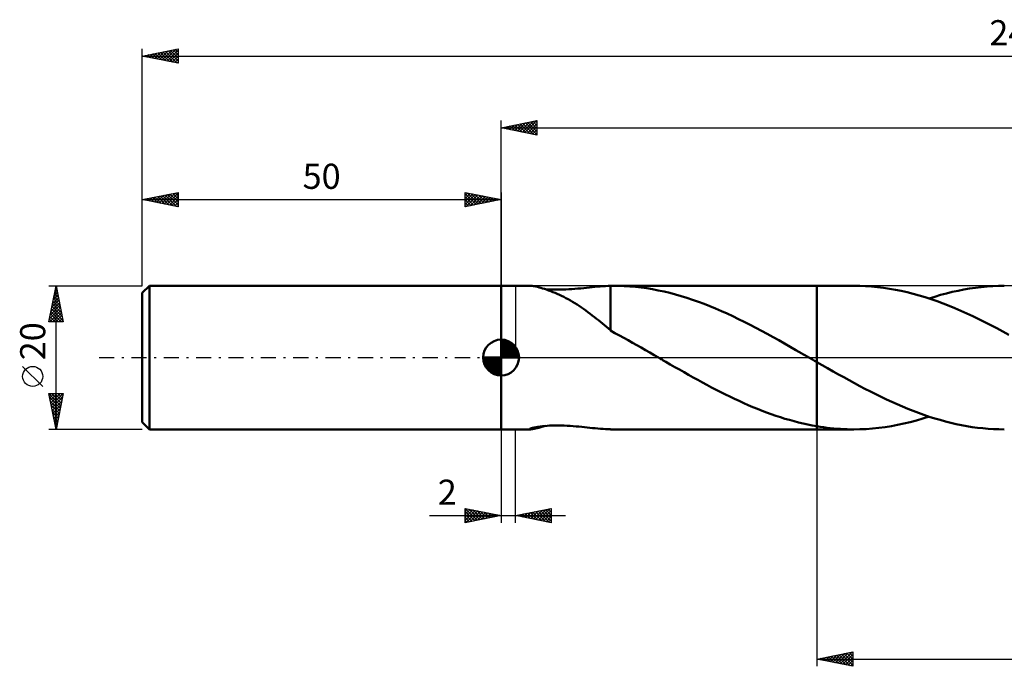
# Model space of a CAD drawing. Units: millimetres. Extents: x -67 to 227, y -43 to 47.
# Drawn here: x -67 to 70, y -43 to 47 of the extents above; entities that cross this region are included whole.
import ezdxf
from ezdxf.enums import TextEntityAlignment as Align

# ---------------------------------------------------------------- set-up
doc = ezdxf.new("R2010")
doc.units = ezdxf.units.MM
doc.header["$LTSCALE"] = 5.3
doc.linetypes.add('LONGDASH_DASH', pattern=[0.85, 0.4, -0.2, 0.05, -0.2])
for name, color, linetype in [('1', 4, 'CONTINUOUS'), ('2', 7, 'CONTINUOUS'), ('4', 2, 'LONGDASH_DASH'), ('CUT', 1, 'CONTINUOUS'), ('NOCUT', 7, 'CONTINUOUS'), ('SK1', 4, 'CONTINUOUS'), ('SK2', 7, 'CONTINUOUS'), ('SK4', 2, 'LONGDASH_DASH')]:
    doc.layers.add(name, color=color, linetype=linetype)
doc.styles.get("Standard").update_dxf_attribs({"font": 'Monospac821 BT'})

msp = doc.modelspace()

# ---------------------------------------------------------------- linework, layer by layer
at = {"layer": '1', "color": 4, "linetype": 'CONTINUOUS', "lineweight": 50}
for p, q in [((0, 10), (4.11, 10)), ((0, -10), (0, 10)), ((4.22, 9.99), (4.11, 10)), ((4.35, 9.98), (4.22, 9.99)), ((4.51, 9.96), (4.35, 9.98)), ((4.68, 9.93), (4.51, 9.96)), ((4.86, 9.89), (4.68, 9.93)), ((5.07, 9.84), (4.86, 9.89)), ((5.29, 9.78), (5.07, 9.84)), ((5.53, 9.72), (5.29, 9.78)), ((5.78, 9.64), (5.53, 9.72)), ((6.05, 9.56), (5.78, 9.64)), ((10.69, 9.6), (11.1, 9.64)), ((11.1, 9.64), (11.51, 9.68)), ((11.51, 9.68), (11.9, 9.72)), ((11.9, 9.72), (12.3, 9.76)), ((12.3, 9.76), (12.69, 9.8)), ((12.69, 9.8), (13.07, 9.84)), ((13.07, 9.84), (13.44, 9.88)), ((13.44, 9.88), (13.81, 9.91)), ((13.81, 9.91), (14.18, 9.94)), ((14.18, 9.94), (14.54, 9.96)), ((14.54, 9.96), (14.9, 9.98)), ((14.9, 9.98), (15.25, 9.99)), ((15.25, 10), (15.32, 10)), ((15.25, 9.54), (15.25, 10)), ((15.32, 10), (15.39, 10)), ((15.39, 10), (15.46, 10)), ((15.46, 10), (15.54, 10)), ((15.54, 10), (15.61, 10)), ((15.61, 10), (15.68, 10)), ((16.39, 9.99), (15.68, 10)), ((15.69, 10), (44, 10)), ((17.13, 9.96), (16.39, 9.99)), ((17.93, 9.92), (17.13, 9.96)), ((18.73, 9.85), (17.93, 9.92)), ((19.52, 9.76), (18.73, 9.85)), ((20.31, 9.65), (19.52, 9.76)), ((21.11, 9.51), (20.31, 9.65)), ((49.14, 10), (44, 10)), ((44, 10), (44, 10)), ((44, -0.64), (44, 10)), ((44, -10), (44, 10)), ((49.96, 9.99), (49.14, 10)), ((50.78, 9.96), (49.96, 9.99)), ((51.61, 9.9), (50.78, 9.96)), ((52.44, 9.82), (51.61, 9.9)), ((53.27, 9.72), (52.44, 9.82)), ((54.1, 9.59), (53.27, 9.72)), ((64.47, 9.48), (65.28, 9.61)), ((65.28, 9.61), (66.09, 9.73)), ((66.09, 9.73), (66.9, 9.83)), ((66.9, 9.83), (67.7, 9.9)), ((67.7, 9.9), (68.5, 9.96)), ((68.5, 9.96), (69.31, 9.99)), ((69.31, 9.99), (70.11, 10)), ((6.33, 9.46), (6.05, 9.56)), ((6.52, 9.5), (6.17, 9.52)), ((6.62, 9.36), (6.33, 9.46)), ((6.9, 9.48), (6.52, 9.5)), ((6.92, 9.25), (6.62, 9.36)), ((7.3, 9.46), (6.9, 9.48)), ((7.22, 9.13), (6.92, 9.25)), ((7.52, 9.01), (7.22, 9.13)), ((7.71, 9.46), (7.3, 9.46)), ((7.82, 8.88), (7.52, 9.01)), ((7.71, 9.46), (8.15, 9.46)), ((8.13, 8.74), (7.82, 8.88)), ((8.43, 8.6), (8.13, 8.74)), ((8.15, 9.46), (8.58, 9.47)), ((8.74, 8.44), (8.43, 8.6)), ((8.58, 9.47), (9.01, 9.48)), ((9.04, 8.29), (8.74, 8.44)), ((9.01, 9.48), (9.43, 9.51)), ((9.35, 8.12), (9.04, 8.29)), ((9.43, 9.51), (9.86, 9.53)), ((9.86, 9.53), (10.28, 9.57)), ((10.28, 9.57), (10.69, 9.6)), ((15.25, 9.09), (15.25, 9.54)), ((15.25, 8.64), (15.25, 9.09)), ((15.25, 8.2), (15.25, 8.64)), ((21.91, 9.36), (21.11, 9.51)), ((22.71, 9.19), (21.91, 9.36)), ((23.5, 9), (22.71, 9.19)), ((24.3, 8.79), (23.5, 9)), ((25.1, 8.56), (24.3, 8.79)), ((25.89, 8.31), (25.1, 8.56)), ((26.69, 8.05), (25.89, 8.31)), ((54.93, 9.45), (54.1, 9.59)), ((55.76, 9.28), (54.93, 9.45)), ((56.59, 9.09), (55.76, 9.28)), ((57.41, 8.88), (56.59, 9.09)), ((58.25, 8.65), (57.41, 8.88)), ((59.08, 8.4), (58.25, 8.65)), ((59.92, 8.13), (59.08, 8.4)), ((59.63, 8.22), (60.44, 8.48)), ((60.44, 8.48), (61.24, 8.72)), ((61.24, 8.72), (62.05, 8.94)), ((62.05, 8.94), (62.85, 9.14)), ((62.85, 9.14), (63.66, 9.32)), ((63.66, 9.32), (64.47, 9.48)), ((9.66, 7.95), (9.35, 8.12)), ((9.97, 7.77), (9.66, 7.95)), ((10.27, 7.58), (9.97, 7.77)), ((10.58, 7.39), (10.27, 7.58)), ((10.88, 7.19), (10.58, 7.39)), ((11.19, 6.99), (10.88, 7.19)), ((11.49, 6.78), (11.19, 6.99)), ((15.25, 7.76), (15.25, 8.2)), ((15.25, 7.33), (15.25, 7.76)), ((15.25, 6.92), (15.25, 7.33)), ((15.25, 6.52), (15.25, 6.92)), ((27.49, 7.77), (26.69, 8.05)), ((28.29, 7.47), (27.49, 7.77)), ((29.09, 7.15), (28.29, 7.47)), ((29.89, 6.82), (29.09, 7.15)), ((60.75, 7.84), (59.92, 8.13)), ((61.58, 7.53), (60.75, 7.84)), ((62.41, 7.21), (61.58, 7.53)), ((63.24, 6.86), (62.41, 7.21)), ((64.07, 6.51), (63.24, 6.86)), ((11.8, 6.56), (11.49, 6.78)), ((12.1, 6.34), (11.8, 6.56)), ((12.4, 6.11), (12.1, 6.34)), ((12.7, 5.88), (12.4, 6.11)), ((13, 5.65), (12.7, 5.88)), ((13.28, 5.42), (13, 5.65)), ((15.25, 6.13), (15.25, 6.52)), ((15.25, 5.76), (15.25, 6.13)), ((15.25, 5.41), (15.25, 5.76)), ((30.69, 6.48), (29.89, 6.82)), ((31.49, 6.12), (30.69, 6.48)), ((32.29, 5.75), (31.49, 6.12)), ((33.09, 5.36), (32.29, 5.75)), ((64.91, 6.14), (64.07, 6.51)), ((65.74, 5.75), (64.91, 6.14)), ((66.57, 5.35), (65.74, 5.75)), ((13.57, 5.19), (13.28, 5.42)), ((13.85, 4.96), (13.57, 5.19)), ((14.14, 4.74), (13.85, 4.96)), ((14.42, 4.51), (14.14, 4.74)), ((14.69, 4.28), (14.42, 4.51)), ((14.97, 4.06), (14.69, 4.28)), ((15.25, 5.08), (15.25, 5.41)), ((15.25, 4.77), (15.25, 5.08)), ((15.25, 4.48), (15.25, 4.77)), ((15.25, 4.22), (15.25, 4.48)), ((15.25, 3.98), (15.25, 4.22)), ((33.89, 4.97), (33.09, 5.36)), ((34.69, 4.56), (33.89, 4.97)), ((35.49, 4.15), (34.69, 4.56)), ((36.29, 3.72), (35.49, 4.15)), ((67.4, 4.94), (66.57, 5.35)), ((68.23, 4.52), (67.4, 4.94)), ((69.06, 4.08), (68.23, 4.52)), ((15.25, 3.83), (14.97, 4.06)), ((15.25, 3.77), (15.25, 3.98)), ((15.25, 3.77), (15.25, 3.83)), ((15.87, 3.42), (15.25, 3.77)), ((16.5, 3.07), (15.87, 3.42)), ((17.11, 2.74), (16.5, 3.07)), ((37.09, 3.29), (36.29, 3.72)), ((37.89, 2.85), (37.09, 3.29)), ((38.68, 2.41), (37.89, 2.85)), ((69.89, 3.64), (69.06, 4.08)), ((70.73, 3.19), (69.89, 3.64)), ((17.71, 2.41), (17.11, 2.74)), ((18.31, 2.07), (17.71, 2.41)), ((18.9, 1.74), (18.31, 2.07)), ((19.5, 1.39), (18.9, 1.74)), ((20.1, 1.05), (19.5, 1.39)), ((39.48, 1.96), (38.68, 2.41)), ((40.28, 1.5), (39.48, 1.96)), ((41.08, 1.05), (40.28, 1.5)), ((20.71, 0.7), (20.1, 1.05)), ((21.32, 0.35), (20.71, 0.7)), ((21.92, 0), (21.32, 0.35)), ((22.09, -0.1), (21.92, 0)), ((41.88, 0.59), (41.08, 1.05)), ((42.05, 0.49), (41.88, 0.59)), ((42.22, 0.39), (42.05, 0.49)), ((42.39, 0.29), (42.22, 0.39)), ((42.56, 0.2), (42.39, 0.29)), ((42.73, 0.1), (42.56, 0.2)), ((42.9, 0), (42.73, 0.1)), ((43.06, -0.09), (42.9, 0)), ((22.26, -0.2), (22.09, -0.1)), ((22.43, -0.29), (22.26, -0.2)), ((22.6, -0.39), (22.43, -0.29)), ((22.77, -0.49), (22.6, -0.39)), ((22.94, -0.59), (22.77, -0.49)), ((23.58, -0.95), (22.94, -0.59)), ((24.21, -1.32), (23.58, -0.95)), ((24.85, -1.68), (24.21, -1.32)), ((43.21, -0.18), (43.06, -0.09)), ((43.37, -0.27), (43.21, -0.18)), ((43.53, -0.36), (43.37, -0.27)), ((43.68, -0.45), (43.53, -0.36)), ((43.84, -0.54), (43.68, -0.45)), ((44, -0.64), (43.84, -0.54)), ((44, -0.64), (44, -0.64)), ((44, -0.64), (44, -0.64)), ((44, -0.64), (44, -0.64)), ((44, -0.64), (44, -0.64)), ((44, -0.64), (44, -0.64)), ((44.75, -1.07), (44, -0.64)), ((45.5, -1.49), (44.75, -1.07)), ((25.49, -2.05), (24.85, -1.68)), ((26.13, -2.41), (25.49, -2.05)), ((26.77, -2.76), (26.13, -2.41)), ((46.25, -1.92), (45.5, -1.49)), ((46.99, -2.34), (46.25, -1.92)), ((47.74, -2.75), (46.99, -2.34)), ((27.41, -3.12), (26.77, -2.76)), ((28.05, -3.46), (27.41, -3.12)), ((28.69, -3.81), (28.05, -3.46)), ((29.33, -4.15), (28.69, -3.81)), ((48.48, -3.16), (47.74, -2.75)), ((49.22, -3.57), (48.48, -3.16)), ((49.96, -3.96), (49.22, -3.57)), ((50.7, -4.36), (49.96, -3.96)), ((29.97, -4.48), (29.33, -4.15)), ((30.61, -4.81), (29.97, -4.48)), ((31.25, -5.13), (30.61, -4.81)), ((31.89, -5.44), (31.25, -5.13)), ((32.53, -5.74), (31.89, -5.44)), ((51.45, -4.74), (50.7, -4.36)), ((52.19, -5.11), (51.45, -4.74)), ((52.94, -5.48), (52.19, -5.11)), ((53.69, -5.83), (52.94, -5.48)), ((33.16, -6.04), (32.53, -5.74)), ((33.8, -6.33), (33.16, -6.04)), ((34.44, -6.61), (33.8, -6.33)), ((35.08, -6.89), (34.44, -6.61)), ((54.44, -6.18), (53.69, -5.83)), ((55.18, -6.51), (54.44, -6.18)), ((55.92, -6.83), (55.18, -6.51)), ((56.67, -7.14), (55.92, -6.83)), ((35.72, -7.15), (35.08, -6.89)), ((36.36, -7.4), (35.72, -7.15)), ((37, -7.64), (36.36, -7.4)), ((37.64, -7.88), (37, -7.64)), ((38.27, -8.1), (37.64, -7.88)), ((38.91, -8.31), (38.27, -8.1)), ((57.41, -7.43), (56.67, -7.14)), ((58.16, -7.71), (57.41, -7.43)), ((58.91, -7.98), (58.16, -7.71)), ((58.75, -8.5), (59.63, -8.22)), ((59.66, -8.23), (58.91, -7.98)), ((5.44, -9.6), (5.75, -9.56)), ((5.75, -9.56), (6.06, -9.53)), ((5.85, -9.62), (6.17, -9.52)), ((6.06, -9.53), (6.4, -9.5)), ((6.4, -9.5), (6.76, -9.48)), ((6.76, -9.48), (7.14, -9.47)), ((7.14, -9.47), (7.54, -9.46)), ((7.54, -9.46), (7.95, -9.46)), ((8.37, -9.46), (7.95, -9.46)), ((8.79, -9.47), (8.37, -9.46)), ((9.21, -9.49), (8.79, -9.47)), ((9.62, -9.52), (9.21, -9.49)), ((10.03, -9.55), (9.62, -9.52)), ((10.44, -9.58), (10.03, -9.55)), ((10.84, -9.61), (10.44, -9.58)), ((39.54, -8.51), (38.91, -8.31)), ((40.18, -8.69), (39.54, -8.51)), ((40.82, -8.87), (40.18, -8.69)), ((41.45, -9.03), (40.82, -8.87)), ((42.09, -9.18), (41.45, -9.03)), ((42.73, -9.32), (42.09, -9.18)), ((43.36, -9.45), (42.73, -9.32)), ((44, -9.56), (43.36, -9.45)), ((44, -9.56), (44, -9.56)), ((44, -9.56), (44, -9.56)), ((44, -9.56), (44, -9.56)), ((44, -9.56), (44, -9.56)), ((44.47, -9.64), (44, -9.56)), ((44, -10), (44, -9.56)), ((53.5, -9.69), (54.38, -9.55)), ((54.38, -9.55), (55.25, -9.38)), ((55.25, -9.38), (56.12, -9.2)), ((56.12, -9.2), (57, -8.99)), ((57, -8.99), (57.87, -8.75)), ((57.87, -8.75), (58.75, -8.5)), ((60.41, -8.47), (59.66, -8.23)), ((61.16, -8.69), (60.41, -8.47)), ((61.9, -8.9), (61.16, -8.69)), ((62.64, -9.09), (61.9, -8.9)), ((63.39, -9.26), (62.64, -9.09)), ((64.13, -9.41), (63.39, -9.26)), ((64.88, -9.55), (64.13, -9.41)), ((65.63, -9.67), (64.88, -9.55)), ((0, -10), (4.11, -10)), ((3.99, -9.97), (4, -9.96)), ((4, -9.99), (3.99, -9.97)), ((4, -9.96), (4.02, -9.94)), ((4.03, -9.99), (4, -9.99)), ((4.02, -9.94), (4.1, -9.9)), ((4.06, -10), (4.03, -9.99)), ((4.11, -10), (4.06, -10)), ((4.1, -9.9), (4.23, -9.85)), ((4.11, -10), (4.24, -9.99)), ((4.23, -9.85), (4.4, -9.8)), ((4.24, -9.99), (4.4, -9.97)), ((4.4, -9.8), (4.62, -9.75)), ((4.4, -9.97), (4.59, -9.94)), ((4.59, -9.94), (4.79, -9.9)), ((4.62, -9.75), (4.87, -9.7)), ((4.79, -9.9), (5.02, -9.85)), ((4.87, -9.7), (5.14, -9.65)), ((5.02, -9.85), (5.28, -9.79)), ((5.14, -9.65), (5.44, -9.6)), ((5.28, -9.79), (5.55, -9.71)), ((5.55, -9.71), (5.85, -9.62)), ((11.23, -9.65), (10.84, -9.61)), ((11.62, -9.69), (11.23, -9.65)), ((12.01, -9.73), (11.62, -9.69)), ((12.39, -9.77), (12.01, -9.73)), ((12.76, -9.81), (12.39, -9.77)), ((13.13, -9.85), (12.76, -9.81)), ((13.5, -9.88), (13.13, -9.85)), ((13.86, -9.91), (13.5, -9.88)), ((14.21, -9.94), (13.86, -9.91)), ((14.56, -9.96), (14.21, -9.94)), ((14.91, -9.98), (14.56, -9.96)), ((15.25, -9.99), (14.91, -9.98)), ((15.25, -10), (15.25, -9.99)), ((15.32, -10), (15.25, -10)), ((15.39, -10), (15.32, -10)), ((15.46, -10), (15.39, -10)), ((15.54, -10), (15.46, -10)), ((15.61, -10), (15.54, -10)), ((15.68, -10), (15.61, -10)), ((15.69, -10), (44, -10)), ((44, -10), (44, -10)), ((44, -10), (49.14, -10)), ((44.93, -9.71), (44.47, -9.64)), ((45.4, -9.77), (44.93, -9.71)), ((45.87, -9.82), (45.4, -9.77)), ((46.34, -9.87), (45.87, -9.82)), ((46.81, -9.91), (46.34, -9.87)), ((47.27, -9.94), (46.81, -9.91)), ((47.74, -9.97), (47.27, -9.94)), ((48.21, -9.99), (47.74, -9.97)), ((48.67, -10), (48.21, -9.99)), ((49.14, -10), (48.67, -10)), ((49.14, -10), (50, -9.99)), ((50, -9.99), (50.87, -9.95)), ((50.87, -9.95), (51.75, -9.89)), ((51.75, -9.89), (52.63, -9.8)), ((52.63, -9.8), (53.5, -9.69)), ((66.38, -9.77), (65.63, -9.67)), ((67.13, -9.85), (66.38, -9.77)), ((67.88, -9.92), (67.13, -9.85)), ((68.62, -9.96), (67.88, -9.92)), ((69.36, -9.99), (68.62, -9.96)), ((70.11, -10), (69.36, -9.99))]:
    msp.add_line(p, q, dxfattribs=at)
at = {"layer": '2', "color": 7, "linetype": 'CONTINUOUS', "lineweight": 25}
for p, q in [((0, 10), (0, 33)), ((0, 32), (5, 33)), ((3.33, 31.33), (5, 33)), ((4.8, 32.96), (5, 32.76)), ((5, 33), (5, 31)), ((0, 32), (194, 32)), ((5, 31), (0, 32)), ((0.15, 31.97), (0.23, 32.05)), ((0.2, 32.04), (0.31, 31.94)), ((0.5, 31.9), (0.76, 32.15)), ((0.56, 32.11), (0.84, 31.83)), ((0.86, 31.83), (1.29, 32.26)), ((0.91, 32.18), (1.37, 31.73)), ((1.21, 31.76), (1.82, 32.36)), ((1.26, 32.25), (1.9, 31.62)), ((1.56, 31.69), (2.35, 32.47)), ((1.62, 32.32), (2.43, 31.51)), ((1.92, 31.62), (2.88, 32.58)), ((1.97, 32.39), (2.96, 31.41)), ((2.27, 31.55), (3.41, 32.68)), ((2.32, 32.46), (3.49, 31.3)), ((2.63, 31.47), (3.94, 32.79)), ((2.68, 32.54), (4.02, 31.2)), ((2.98, 31.4), (4.47, 32.89)), ((3.03, 32.61), (4.55, 31.09)), ((3.39, 32.68), (5, 31.06)), ((3.69, 31.26), (5, 32.58)), ((3.74, 32.75), (5, 31.49)), ((4.04, 31.19), (5, 32.15)), ((4.09, 32.82), (5, 31.91)), ((4.39, 31.12), (5, 31.73)), ((4.45, 32.89), (5, 32.34)), ((4.75, 31.05), (5, 31.3)), ((0, -10), (0, -23)), ((2, -23), (2, -10)), ((44, -10), (44, -43)), ((-5, -23), (-5, -21)), ((-5, -21), (0, -22)), ((-5, -21.41), (-4.66, -21.07)), ((-5, -21.83), (-4.31, -21.14)), ((-5, -22.25), (-3.95, -21.21)), ((-5, -22.68), (-3.6, -21.28)), ((-5, -21.41), (-3.67, -22.73)), ((-5, -21.83), (-4.03, -22.81)), ((-4.98, -21), (-3.32, -22.66)), ((-4.87, -22.97), (-3.25, -21.35)), ((-4.45, -21.11), (-2.96, -22.59)), ((-4.34, -22.87), (-2.89, -21.42)), ((-3.92, -21.22), (-2.61, -22.52)), ((-3.81, -22.76), (-2.54, -21.49)), ((-3.39, -21.32), (-2.26, -22.45)), ((-3.28, -22.66), (-2.19, -21.56)), ((-2.86, -21.43), (-1.9, -22.38)), ((-2.75, -22.55), (-1.83, -21.63)), ((-2.33, -21.53), (-1.55, -22.31)), ((-2.22, -22.44), (-1.48, -21.7)), ((-1.8, -21.64), (-1.2, -22.24)), ((-1.69, -22.34), (-1.13, -21.77)), ((-1.26, -21.75), (-0.84, -22.17)), ((-1.16, -22.23), (-0.77, -21.85)), ((-0.73, -21.85), (-0.49, -22.1)), ((-0.63, -22.13), (-0.42, -21.92)), ((2, -22), (7, -21)), ((2.32, -21.94), (2.48, -22.1)), ((2.39, -22.08), (2.58, -21.88)), ((2.67, -21.87), (3.01, -22.2)), ((2.74, -22.15), (3.11, -21.78)), ((3.02, -21.8), (3.54, -22.31)), ((3.1, -22.22), (3.64, -21.67)), ((3.38, -21.72), (4.07, -22.41)), ((3.45, -22.29), (4.17, -21.57)), ((3.73, -21.65), (4.6, -22.52)), ((3.8, -22.36), (4.7, -21.46)), ((4.09, -21.58), (5.13, -22.63)), ((4.16, -22.43), (5.23, -21.35)), ((4.44, -21.51), (5.66, -22.73)), ((4.51, -22.5), (5.76, -21.25)), ((4.79, -21.44), (6.19, -22.84)), ((4.86, -22.57), (6.3, -21.14)), ((5.15, -21.37), (6.72, -22.94)), ((5.22, -22.64), (6.83, -21.03)), ((5.5, -21.3), (7, -22.8)), ((5.57, -22.71), (7, -21.28)), ((5.85, -21.23), (7, -22.38)), ((5.92, -22.78), (7, -21.71)), ((6.21, -21.16), (7, -21.95)), ((6.56, -21.09), (7, -21.53)), ((6.91, -21.02), (7, -21.1)), ((7, -21), (7, -23)), ((-9.97, -22), (9, -22)), ((0, -22), (-5, -23)), ((-5, -22.25), (-4.38, -22.88)), ((-5, -22.68), (-4.73, -22.95)), ((-0.2, -21.96), (-0.14, -22.03)), ((-0.1, -22.02), (-0.07, -21.99)), ((7, -23), (2, -22)), ((2.04, -22.01), (2.05, -21.99)), ((6.28, -22.86), (7, -22.13)), ((6.63, -22.93), (7, -22.56)), ((6.98, -23), (7, -22.98)), ((44, -42), (49, -41)), ((46.91, -42.58), (48.37, -41.13)), ((47.26, -42.65), (48.9, -41.02)), ((48.51, -41.1), (49, -41.59)), ((48.86, -41.03), (49, -41.16)), ((49, -41), (49, -43)), ((44, -42), (194, -42)), ((49, -43), (44, -42)), ((44.08, -42.02), (44.12, -41.98)), ((44.27, -41.95), (44.4, -42.08)), ((44.44, -42.09), (44.65, -41.87)), ((44.62, -41.88), (44.93, -42.19)), ((44.79, -42.16), (45.19, -41.76)), ((44.97, -41.81), (45.46, -42.29)), ((45.14, -42.23), (45.72, -41.66)), ((45.33, -41.73), (45.99, -42.4)), ((45.5, -42.3), (46.25, -41.55)), ((45.68, -41.66), (46.52, -42.5)), ((45.85, -42.37), (46.78, -41.44)), ((46.03, -41.59), (47.05, -42.61)), ((46.2, -42.44), (47.31, -41.34)), ((46.39, -41.52), (47.58, -42.72)), ((46.56, -42.51), (47.84, -41.23)), ((46.74, -41.45), (48.11, -42.82)), ((47.09, -41.38), (48.64, -42.93)), ((47.45, -41.31), (49, -42.86)), ((47.62, -42.72), (49, -41.34)), ((47.8, -41.24), (49, -42.44)), ((47.97, -42.79), (49, -41.77)), ((48.16, -41.17), (49, -42.01)), ((48.33, -42.87), (49, -42.19)), ((48.68, -42.94), (49, -42.61))]:
    msp.add_line(p, q, dxfattribs=at)
at = {"layer": '4', "color": 2, "linetype": 'LONGDASH_DASH', "lineweight": 25}
msp.add_line((0, 0), (194, 0), dxfattribs=at)
at = {"layer": 'CUT', "color": 1, "linetype": 'CONTINUOUS', "lineweight": 25}
for p, q in [((190.36, 10), (44, 10)), ((44, 10), (44, 0)), ((44, 0), (194, 0))]:
    msp.add_line(p, q, dxfattribs=at)
at = {"layer": 'NOCUT', "color": 7, "linetype": 'CONTINUOUS', "lineweight": 25}
for p, q in [((0, 0), (0, 10)), ((0, 10), (2, 10)), ((44, 10), (2, 10)), ((2, 10), (2, 0)), ((44, 0), (44, 10)), ((44, 10), (44, 10)), ((44, 10), (44, 0)), ((44, 10), (44, 0)), ((2, 0), (0, 0)), ((2, 0), (44, 0))]:
    msp.add_line(p, q, dxfattribs=at)
at = {"layer": 'SK1', "color": 4, "linetype": 'CONTINUOUS', "lineweight": 50}
for p, q in [((-49, 10), (-50, 9)), ((0, 10), (-49, 10)), ((-49, 10), (-49, -10)), ((-50, 9), (-50, -9)), ((0, 0), (0, 2.5)), ((0, 2.44), (0.06, 2.5)), ((0, 2.08), (0.39, 2.47)), ((0, 2.44), (2.44, 0)), ((0, 1.73), (0.68, 2.41)), ((0, 1.37), (0.94, 2.32)), ((0, 1.02), (1.18, 2.2)), ((0, 2.08), (2.08, 0)), ((0, 0.67), (1.4, 2.07)), ((0, 0.31), (1.6, 1.92)), ((0, 1.73), (1.73, 0)), ((0, 1.37), (1.37, 0)), ((0.04, 0), (1.79, 1.75)), ((0.31, 2.48), (2.48, 0.31)), ((0.39, 0), (1.95, 1.56)), ((0.76, 2.38), (2.38, 0.76)), ((1.49, 2.01), (2.01, 1.49)), ((0, 0), (-2.5, 0)), ((-2.5, -0.06), (-2.44, 0)), ((-2.47, -0.39), (-2.08, 0)), ((-2.41, -0.68), (-1.73, 0)), ((-2.32, -0.94), (-1.37, 0)), ((-2.2, -1.18), (-1.02, 0)), ((-2.16, 0), (0, -2.16)), ((-2.07, -1.4), (-0.67, 0)), ((-1.92, -1.6), (-0.31, 0)), ((-1.81, 0), (0, -1.81)), ((-1.45, 0), (0, -1.45)), ((-1.1, 0), (0, -1.1)), ((-0.75, 0), (0, -0.75)), ((-0.39, 0), (0, -0.39)), ((-0.04, 0), (0, -0.04)), ((0, 1.02), (1.02, 0)), ((0, 0.67), (0.67, 0)), ((0, 0.31), (0.31, 0)), ((0, 0), (2.5, 0)), ((0, -2.5), (0, 0)), ((0.75, 0), (2.1, 1.35)), ((1.1, 0), (2.23, 1.13)), ((1.45, 0), (2.34, 0.88)), ((1.81, 0), (2.42, 0.62)), ((2.16, 0), (2.48, 0.32)), ((-2.5, -0.02), (-0.02, -2.5)), ((-2.47, -0.4), (-0.4, -2.47)), ((-2.34, -0.88), (-0.88, -2.34)), ((-1.75, -1.79), (0, -0.04)), ((-1.56, -1.95), (0, -0.39)), ((-1.35, -2.1), (0, -0.75)), ((-1.13, -2.23), (0, -1.1)), ((-0.88, -2.34), (0, -1.45)), ((-0.62, -2.42), (0, -1.81)), ((-0.32, -2.48), (0, -2.16)), ((-50, -9), (-49, -10)), ((-49, -10), (0, -10))]:
    msp.add_line(p, q, dxfattribs=at)
for start, end in [(90, 180), (0, 90), (180, 270), (270, 0)]:
    msp.add_arc((0, 0), 2.5, start, end, dxfattribs=at)
at = {"layer": 'SK2', "color": 7, "linetype": 'CONTINUOUS', "lineweight": 25}
for p, q in [((-50, 20), (-50, 43)), ((-50, 42), (-45, 43)), ((-47.93, 41.59), (-46.9, 42.62)), ((-47.58, 41.52), (-46.37, 42.73)), ((-47.23, 41.45), (-45.84, 42.83)), ((-47.11, 42.58), (-45.66, 41.13)), ((-46.87, 41.37), (-45.31, 42.94)), ((-46.75, 42.65), (-45.13, 41.03)), ((-46.52, 41.3), (-45, 42.82)), ((-46.4, 42.72), (-45, 41.32)), ((-46.05, 42.79), (-45, 41.74)), ((-45.69, 42.86), (-45, 42.17)), ((-45.34, 42.93), (-45, 42.59)), ((-45, 43), (-45, 41)), ((-50, 42), (194, 42)), ((-45, 41), (-50, 42)), ((-49.94, 42.01), (-49.9, 41.98)), ((-49.7, 41.94), (-49.55, 42.09)), ((-49.58, 42.08), (-49.37, 41.87)), ((-49.35, 41.87), (-49.02, 42.2)), ((-49.23, 42.15), (-48.84, 41.77)), ((-48.99, 41.8), (-48.49, 42.3)), ((-48.87, 42.23), (-48.31, 41.66)), ((-48.64, 41.73), (-47.96, 42.41)), ((-48.52, 42.3), (-47.78, 41.56)), ((-48.29, 41.66), (-47.43, 42.51)), ((-48.17, 42.37), (-47.25, 41.45)), ((-47.81, 42.44), (-46.72, 41.34)), ((-47.46, 42.51), (-46.19, 41.24)), ((-46.17, 41.23), (-45, 42.4)), ((-45.81, 41.16), (-45, 41.97)), ((-45.46, 41.09), (-45, 41.55)), ((-45.1, 41.02), (-45, 41.13)), ((-50, 10), (-50, 23)), ((-50, 22), (-45, 23)), ((-50, 22), (0, 22)), ((-45, 21), (-50, 22)), ((-49.98, 22), (-49.98, 22)), ((-49.75, 21.95), (-49.63, 22.07)), ((-49.63, 22.07), (-49.45, 21.89)), ((-49.4, 21.88), (-49.1, 22.18)), ((-49.28, 22.14), (-48.92, 21.78)), ((-49.04, 21.81), (-48.57, 22.29)), ((-48.92, 22.22), (-48.39, 21.68)), ((-48.69, 21.74), (-48.03, 22.39)), ((-48.57, 22.29), (-47.86, 21.57)), ((-48.34, 21.67), (-47.5, 22.5)), ((-48.22, 22.36), (-47.33, 21.47)), ((-47.98, 21.6), (-46.97, 22.61)), ((-47.86, 22.43), (-46.8, 21.36)), ((-47.63, 21.53), (-46.44, 22.71)), ((-47.51, 22.5), (-46.26, 21.25)), ((-47.28, 21.46), (-45.91, 22.82)), ((-47.16, 22.57), (-45.73, 21.15)), ((-46.92, 21.38), (-45.38, 22.92)), ((-46.8, 22.64), (-45.2, 21.04)), ((-46.57, 21.31), (-45, 22.88)), ((-46.45, 22.71), (-45, 21.26)), ((-46.21, 21.24), (-45, 22.46)), ((-46.1, 22.78), (-45, 21.69)), ((-45.86, 21.17), (-45, 22.03)), ((-45.74, 22.85), (-45, 22.11)), ((-45.39, 22.92), (-45, 22.53)), ((-45.04, 22.99), (-45, 22.96)), ((-45, 23), (-45, 21)), ((-5, 21), (-5, 23)), ((-5, 23), (0, 22)), ((-5, 22.58), (-4.65, 22.93)), ((-5, 22.15), (-4.29, 22.86)), ((-5, 22.82), (-3.48, 21.3)), ((-5, 21.73), (-3.94, 22.79)), ((-5, 21.3), (-3.59, 22.72)), ((-5, 22.39), (-3.84, 21.23)), ((0, 22), (-5, 21)), ((-5, 21.97), (-4.19, 21.16)), ((-4.85, 21.03), (-3.23, 22.65)), ((-4.7, 22.94), (-3.13, 21.37)), ((-4.32, 21.14), (-2.88, 22.58)), ((-4.17, 22.83), (-2.78, 21.44)), ((-3.79, 21.24), (-2.53, 22.51)), ((-3.64, 22.73), (-2.42, 21.52)), ((-3.26, 21.35), (-2.17, 22.43)), ((-3.1, 22.62), (-2.07, 21.59)), ((-2.73, 21.45), (-1.82, 22.36)), ((-2.57, 22.51), (-1.72, 21.66)), ((-2.2, 21.56), (-1.47, 22.29)), ((-2.04, 22.41), (-1.36, 21.73)), ((-1.67, 21.67), (-1.11, 22.22)), ((-1.51, 22.3), (-1.01, 21.8)), ((-1.14, 21.77), (-0.76, 22.15)), ((-0.98, 22.2), (-0.66, 21.87)), ((-0.61, 21.88), (-0.4, 22.08)), ((-0.45, 22.09), (-0.3, 21.94)), ((-0.08, 21.98), (-0.05, 22.01)), ((0, 23), (0, 10)), ((-45.51, 21.1), (-45, 21.61)), ((-45.15, 21.03), (-45, 21.19)), ((-5, 21.55), (-4.54, 21.09)), ((-5, 21.12), (-4.9, 21.02)), ((-63, 10), (-50, 10)), ((-63, 5), (-62, 10)), ((-62.08, 9.61), (-61.88, 9.42)), ((-62.07, 9.63), (-61.95, 9.75)), ((-62.01, 9.97), (-61.99, 9.95)), ((-62, -10), (-62, 10)), ((-62, 10), (-61, 5)), ((-62.5, 7.5), (-61.67, 8.34)), ((-62.39, 8.03), (-61.74, 8.69)), ((-62.29, 8.57), (-61.81, 9.04)), ((-62.29, 8.55), (-61.57, 7.83)), ((-62.22, 8.91), (-61.67, 8.36)), ((-62.18, 9.1), (-61.88, 9.4)), ((-62.15, 9.26), (-61.78, 8.89)), ((-62.92, 5.38), (-61.38, 6.92)), ((-62.82, 5.91), (-61.46, 7.28)), ((-62.71, 6.44), (-61.53, 7.63)), ((-62.61, 6.97), (-61.6, 7.98)), ((-62.57, 7.14), (-61.14, 5.71)), ((-62.5, 7.49), (-61.25, 6.24)), ((-62.43, 7.84), (-61.35, 6.77)), ((-62.36, 8.2), (-61.46, 7.3)), ((-62.88, 5), (-61.31, 6.57)), ((-62.86, 5.72), (-62.13, 5)), ((-62.78, 6.08), (-61.71, 5)), ((-62.71, 6.43), (-61.28, 5)), ((-62.64, 6.78), (-61.04, 5.18)), ((-62.46, 5), (-61.24, 6.21)), ((-62.03, 5), (-61.17, 5.86)), ((-61.61, 5), (-61.1, 5.51)), ((-63, 5.02), (-62.98, 5)), ((-61, 5), (-63, 5)), ((-62.93, 5.37), (-62.56, 5)), ((-61.19, 5), (-61.03, 5.15)), ((-63.85, -4.02), (-66.65, -1.22)), ((-62, -10), (-63, -5)), ((-63, -5), (-61, -5)), ((-62.99, -5.05), (-61.34, -6.7)), ((-62.95, -5.25), (-62.7, -5)), ((-62.88, -5.6), (-62.28, -5)), ((-62.81, -5.96), (-61.85, -5)), ((-62.74, -6.31), (-61.43, -5)), ((-62.67, -6.66), (-61, -5)), ((-62.62, -5), (-61.27, -6.35)), ((-62.19, -5), (-61.2, -5.99)), ((-61, -5), (-62, -10)), ((-61.77, -5), (-61.13, -5.64)), ((-61.34, -5), (-61.06, -5.29)), ((-62.88, -5.58), (-61.41, -7.05)), ((-62.78, -6.11), (-61.48, -7.41)), ((-62.67, -6.64), (-61.55, -7.76)), ((-62.6, -7.02), (-61.11, -5.53)), ((-62.53, -7.37), (-61.21, -6.06)), ((-62.46, -7.72), (-61.32, -6.59)), ((-62.57, -7.17), (-61.62, -8.11)), ((-62.46, -7.7), (-61.69, -8.47)), ((-62.38, -8.08), (-61.42, -7.12)), ((-62.31, -8.43), (-61.53, -7.65)), ((-62.24, -8.79), (-61.64, -8.18)), ((-62.35, -8.23), (-61.76, -8.82)), ((-62.25, -8.76), (-61.83, -9.17)), ((-62.17, -9.14), (-61.74, -8.71)), ((-62.14, -9.29), (-61.91, -9.53)), ((-62.1, -9.49), (-61.85, -9.24)), ((-50, -10), (-63, -10)), ((-62.04, -9.82), (-61.98, -9.88)), ((-62.03, -9.85), (-61.95, -9.77))]:
    msp.add_line(p, q, dxfattribs=at)
msp.add_circle((-65.25, -2.62), 1.4, dxfattribs=at)
at = {"layer": 'SK4', "color": 2, "linetype": 'LONGDASH_DASH', "lineweight": 25}
msp.add_line((-56, 0), (200, 0), dxfattribs=at)

# ---------------------------------------------------------------- texts
at = {"layer": '2', "color": 7, "linetype": 'CONTINUOUS', "lineweight": 25}
msp.add_text('2', height=3.5, dxfattribs=at).set_placement((-7.49, -20.5), align=Align.CENTER)
at = {"layer": 'SK2', "color": 7, "linetype": 'CONTINUOUS', "lineweight": 25}
for s, p in [('244', (72, 43.5)), ('50', (-25, 23.5))]:
    msp.add_text(s, height=3.5, dxfattribs=at).set_placement(p, align=Align.CENTER)
msp.add_text('20', height=3.5, rotation=90, dxfattribs=at).set_placement((-63.5, 2.27), align=Align.CENTER)

doc.saveas('drawing.dxf')
